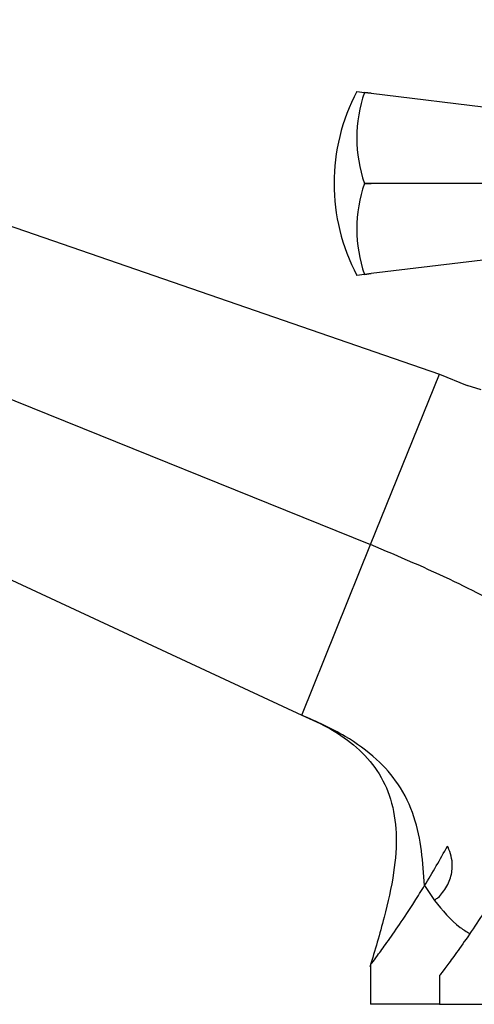
# Model space of a CAD drawing. Units: millimetres. Extents: x 3 to 2496, y 5 to 2495.
# Drawn here: x 580 to 615, y 1329 to 1404 of the extents above; entities that cross this region are included whole.
import ezdxf

# ---------------------------------------------------------------- set-up
doc = ezdxf.new("R2010")
doc.units = ezdxf.units.MM

msp = doc.modelspace()

# ---------------------------------------------------------------- linework, layer by layer
at = {"color": 7, "linetype": 'Continuous', "lineweight": 25}
for p, q in [((534.01, 1403.949), (612.151, 1376.961)), ((605.863, 1398.481), (606.439, 1398.411)), ((606.439, 1398.407), (606.439, 1398.411)), ((606.439, 1398.411), (606.954, 1398.349)), ((606.954, 1398.349), (606.439, 1398.407)), ((606.954, 1398.349), (627.958, 1395.815)), ((530.357, 1394.909), (606.907, 1363.981)), ((606.439, 1391.476), (606.439, 1391.485)), ((606.439, 1391.485), (606.954, 1391.481)), ((606.954, 1391.481), (606.439, 1391.476)), ((629.657, 1391.481), (606.954, 1391.481)), ((628.904, 1387.26), (606.954, 1384.612)), ((526.705, 1385.869), (601.662, 1351)), ((606.439, 1384.55), (605.863, 1384.481)), ((606.439, 1384.555), (606.954, 1384.612)), ((606.954, 1384.612), (606.439, 1384.55)), ((606.439, 1384.55), (606.439, 1384.555)), ((606.907, 1363.981), (612.151, 1376.961)), ((612.151, 1376.961), (614.279, 1376.1)), ((615.335, 1375.772), (614.279, 1376.1)), ((601.662, 1351), (606.907, 1363.981)), ((611.026, 1338.024), (611.792, 1336.897)), ((606.907, 1332.018), (606.907, 1328.981)), ((612.157, 1331.178), (612.157, 1328.981)), ((612.157, 1328.981), (606.907, 1328.981)), ((612.157, 1328.981), (663.157, 1328.981))]:
    msp.add_line(p, q, dxfattribs=at)
for centre, radius, start, end in [((619.164, 1391.481), 15.031, 152.24438, 207.75562), ((616.552, 1394.946), 10.689, 161.10865, 198.89135), ((616.552, 1388.015), 10.689, 161.10865, 198.89135), ((546.655, 1377.481), 75.502, 328.49374, 331.12534)]:
    msp.add_arc(centre, radius, start, end, dxfattribs=at)
for points, knots in [([(623.815, 1354.909), (623.578, 1355.097), (622.008, 1356.348), (618.493, 1358.475), (613.099, 1361.373), (609.064, 1363.072), (606.907, 1363.981)], [0, 0, 0, 0, 0.049121, 0.325885, 0.639564, 1, 1, 1, 1]), ([(601.662, 1351), (602.416, 1350.666), (603.904, 1350.007), (605.89, 1348.612), (607.505, 1346.824), (608.566, 1344.571), (608.963, 1341.894), (608.72, 1338.847), (607.95, 1335.455), (607.24, 1333.091), (606.865, 1331.841)], [0, 0, 0, 0, 0.109002, 0.215269, 0.318899, 0.424504, 0.540098, 0.673185, 0.827166, 1, 1, 1, 1]), ([(611.026, 1338.024), (610.964, 1338.903), (610.842, 1340.639), (610.337, 1343.25), (609.212, 1345.663), (607.364, 1347.766), (604.849, 1349.589), (602.792, 1350.5), (601.662, 1351)], [0, 0, 0, 0, 0.173858, 0.343447, 0.510583, 0.649121, 0.807268, 1, 1, 1, 1]), ([(611.792, 1336.897), (611.806, 1336.909), (611.887, 1336.987), (612.127, 1337.15), (612.56, 1337.662), (613.02, 1338.483), (613.224, 1339.715), (613.006, 1340.542), (612.784, 1340.993), (612.77, 1341.021)], [0, 0, 0, 0, 0.010757, 0.064906, 0.164833, 0.395437, 0.625041, 0.976691, 1, 1, 1, 1]), ([(606.935, 1332.018), (606.947, 1332.034), (606.974, 1332.069), (607.415, 1332.658), (608.124, 1333.632), (609.098, 1335.024), (610.099, 1336.532), (610.774, 1337.618), (611.026, 1338.024)], [0, 0, 0, 0, 0.15725, 0.33345, 0.514381, 0.698879, 0.887484, 1, 1, 1, 1]), ([(611.792, 1336.897), (612.384, 1336.144), (613.155, 1335.166), (614.228, 1334.515), (614.476, 1334.365)], [0, 0, 0, 0, 0.768814, 1, 1, 1, 1]), ([(615.573, 1336.015), (615.189, 1335.431), (614.412, 1334.25), (613.429, 1332.865), (612.672, 1331.833), (612.222, 1331.239), (612.189, 1331.196), (612.175, 1331.178)], [0, 0, 0, 0, 0.206098, 0.416719, 0.623088, 0.836367, 1, 1, 1, 1])]:
    msp.add_open_spline(points, degree=3, knots=knots, dxfattribs=at)

doc.saveas('drawing.dxf')
